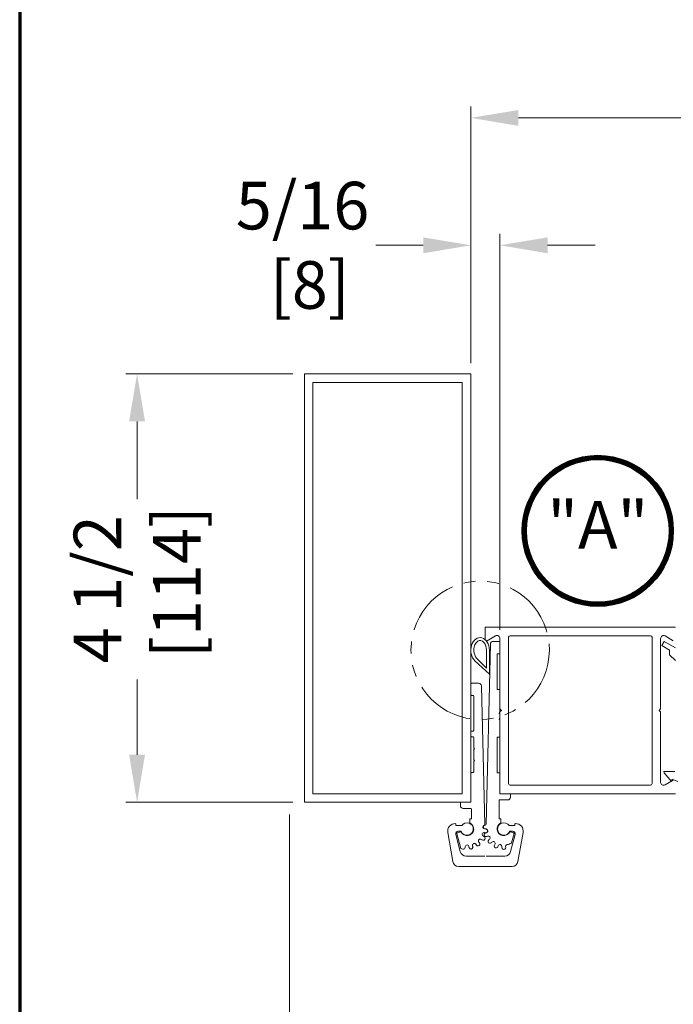
# Model space of a CAD drawing. Extents: x 0 to 54.1, y 8.2 to 82.9.
# Drawn here: x 0 to 6.9, y 16.3 to 26.7 of the extents above; entities that cross this region are included whole.
import ezdxf

# ---------------------------------------------------------------- set-up
doc = ezdxf.new("R2010")
doc.units = 0
doc.header["$MEASUREMENT"] = 0
doc.header["$PDMODE"] = 2
doc.linetypes.add('PHANTOM2', pattern=[1.25, 0.625, -0.125, 0.125, -0.125, 0.125, -0.125])
doc.layers.get('0').update_dxf_attribs({"linetype": 'CONTINUOUS'})
doc.layers.get('Defpoints').update_dxf_attribs({"linetype": 'CONTINUOUS'})
for name, color, linetype, lineweight in [('Border', 1, 'CONTINUOUS', 70), ('Dimension', 2, 'CONTINUOUS', 15), ('Notes', 4, 'CONTINUOUS', 25), ('Object', 7, 'CONTINUOUS', 30), ('PHANTOM', 6, 'PHANTOM2', 25)]:
    doc.layers.add(name, color=color, linetype=linetype, lineweight=lineweight)
doc.styles.get("Standard").update_dxf_attribs({"font": 'ARIAL.TTF'})
doc.dimstyles.new('Nabco Dimension Arch Style - Autocad', dxfattribs={"dimscale": 2, "dimtxt": 0.375, "dimasz": 0.37, "dimexe": 0.06, "dimexo": 0.06, "dimgap": 0.06, "dimtad": 0, "dimdec": 5, "dimzin": 4, "dimdsep": 46, "dimlunit": 5, "dimtxsty": 'Standard', "dimcen": 0, "dimclrd": 256, "dimclre": 256, "dimclrt": 256, "dimadec": 1, "dimazin": 1, "dimtm": 1e-09, "dimtfac": 1, "dimtdec": 5, "dimtofl": 0, "dimtmove": 0, "dimatfit": 3, "dimfxl": 0, "dimfrac": 2, "dimtolj": 1, "dimtzin": 4, "dimlwd": -1, "dimlwe": -1, "dimarcsym": 0})

# ---------------------------------------------------------------- blocks, each defined once
blk = doc.blocks.new('*D21')
at = {"layer": 'Defpoints', "color": 0}
for p in [(2.836, 18.455), (37.491, 18.456), (37.491, 12.44)]:
    blk.add_point(p, dxfattribs=at)
at = {"layer": 'Dimension'}
for p, q in [((2.836, 18.335), (2.836, 12.32)), ((37.491, 18.336), (37.491, 12.32)), ((3.336, 12.44), (18.298, 12.44)), ((36.991, 12.44), (23.352, 12.44))]:
    blk.add_line(p, q, dxfattribs=at)
for points in [[(3.336, 12.524), (3.336, 12.357), (2.836, 12.44)], [(36.991, 12.524), (36.991, 12.357), (37.491, 12.44)]]:
    blk.add_solid(points, dxfattribs=at)
at = {"layer": 'Dimension', "lineweight": 0, "insert": (20.825, 12.44), "char_height": 0.5, "attachment_point": 5}
blk.add_mtext('\\A1;FRAME WIDTH', dxfattribs=at)
blk = doc.blocks.new('*D22')
at = {"layer": 'Defpoints', "color": 0}
for p in [(1.234, 22.962), (2.992, 22.962), (2.992, 18.462)]:
    blk.add_point(p, dxfattribs=at)
at = {"layer": 'Dimension'}
for p, q in [((2.872, 22.962), (1.114, 22.962)), ((1.234, 22.462), (1.234, 21.647)), ((1.234, 18.962), (1.234, 19.752)), ((2.872, 18.462), (1.114, 18.462))]:
    blk.add_line(p, q, dxfattribs=at)
for points in [[(1.15, 22.462), (1.317, 22.462), (1.234, 22.962)], [(1.15, 18.962), (1.317, 18.962), (1.234, 18.462)]]:
    blk.add_solid(points, dxfattribs=at)
at = {"layer": 'Dimension', "lineweight": 0, "insert": (1.234, 20.699), "char_height": 0.5, "attachment_point": 5, "rotation": 90}
blk.add_mtext('\\A1;4 1/2\\P [114]', dxfattribs=at)
blk = doc.blocks.new('GLSTOP')
at = {"lineweight": 0}
for p, q in [((-0.043, 0.726), (-0.162, 0.657)), ((-0.018, 0.682), (-0.043, 0.726)), ((-0.1, 0.635), (-0.018, 0.682)), ((-0.1, 0.635), (-0.1, 0.586)), ((-0.162, 0.524), (-0.1, 0.586)), ((-0.129, -0.721), (-0.186, -0.744)), ((-0.157, -0.639), (-0.041, -0.639)), ((-0.129, -0.721), (-0.119, -0.745)), ((-0.119, -0.745), (-0.044, -0.654)), ((-0.044, -0.654), (-0.041, -0.639))]:
    blk.add_line(p, q, dxfattribs=at)
blk = doc.blocks.new('*D30')
at = {"layer": 'Defpoints', "color": 0}
for p in [(5.048, 24.312), (4.742, 22.955), (5.048, 20.152)]:
    blk.add_point(p, dxfattribs=at)
at = {"layer": 'Dimension'}
for p, q in [((4.742, 23.075), (4.742, 24.432)), ((5.048, 20.272), (5.048, 24.432)), ((4.242, 24.312), (3.742, 24.312)), ((5.548, 24.312), (6.048, 24.312))]:
    blk.add_line(p, q, dxfattribs=at)
for points in [[(4.242, 24.395), (4.242, 24.228), (4.742, 24.312)], [(5.548, 24.395), (5.548, 24.228), (5.048, 24.312)]]:
    blk.add_solid(points, dxfattribs=at)
at = {"layer": 'Dimension', "lineweight": 0, "insert": (2.973, 24.312), "char_height": 0.5, "attachment_point": 5}
blk.add_mtext('\\A1;5/16\\P [8]', dxfattribs=at)
blk = doc.blocks.new('*D33')
at = {"layer": 'Defpoints', "color": 0}
for p in [(16.335, 25.65), (16.335, 25.65), (4.742, 22.962)]:
    blk.add_point(p, dxfattribs=at)
at = {"layer": 'Dimension'}
for p, q in [((4.742, 23.082), (4.742, 25.77)), ((5.242, 25.65), (7.61, 25.65)), ((15.835, 25.65), (13.466, 25.65))]:
    blk.add_line(p, q, dxfattribs=at)
for points in [[(5.242, 25.733), (5.242, 25.566), (4.742, 25.65)], [(15.835, 25.733), (15.835, 25.566), (16.335, 25.65)]]:
    blk.add_solid(points, dxfattribs=at)
at = {"layer": 'Dimension', "lineweight": 0, "insert": (10.538, 25.65), "char_height": 0.5, "attachment_point": 5}
blk.add_mtext('\\A1;INACTIVE PANEL', dxfattribs=at)
blk = doc.blocks.new('tear drop gasket .25 x .375 compressed at hinge')
at = {"layer": 'Object', "lineweight": 0}
for p, q in [((0, 0), (0.14, 0.153)), ((0.062, 0.031), (0.168, 0.136)), ((0.25, 0), (0, 0)), ((0.253, 0.031), (0.062, 0.031))]:
    blk.add_line(p, q, dxfattribs=at)
blk.add_ellipse((0.25, 0.098), major_axis=(0.133, 0), ratio=0.734889, start_param=4.712389, end_param=8.836888, dxfattribs=at)
blk.add_open_spline([(0.249, 0.031), (0.257, 0.031), (0.265, 0.032), (0.302, 0.038), (0.327, 0.052), (0.348, 0.077), (0.352, 0.088), (0.352, 0.098), (0.352, 0.113), (0.343, 0.13), (0.303, 0.157), (0.272, 0.165), (0.212, 0.162), (0.184, 0.151), (0.166, 0.134), (0.164, 0.132), (0.162, 0.131)], degree=3, knots=[4.701098, 4.701098, 4.701098, 4.701098, 4.922367, 4.922367, 5.742762, 5.742762, 6.283185, 6.283185, 6.283185, 7.10358, 7.10358, 7.923974, 7.923974, 8.744369, 8.744369, 8.840488, 8.840488, 8.840488, 8.840488], dxfattribs=at)
blk = doc.blocks.new('SPFMSLI HINGE')
at = {"layer": 'Object', "lineweight": 0}
for p, q in [((0.275, 1.97), (0.346, 1.97)), ((0.346, 1.97), (0.346, 1.839)), ((0.199, 0.05), (0.245, 1.941)), ((0.346, 1.839), (0.316, 1.839)), ((0.316, 1.839), (0.316, 1.464)), ((0.04, 1.523), (0.04, 1.41)), ((0.121, 1.53), (0.047, 1.53)), ((0.187, 0.048), (0.151, 1.501)), ((0.316, 1.464), (0.346, 1.464)), ((0.346, 1.464), (0.346, 1.225)), ((0.047, 1.403), (0.063, 1.403)), ((0.07, 1.396), (0.07, 1.035)), ((0.346, 1.209), (0.346, 1.162)), ((0.346, 1.146), (0.346, 0.964)), ((0.04, 1.021), (0.04, 0.975)), ((0.063, 1.028), (0.047, 1.028)), ((0.047, 0.968), (0.063, 0.968)), ((0.07, 0.961), (0.07, 0.851)), ((0.346, 0.964), (0.316, 0.964)), ((0.316, 0.964), (0.316, 0.589)), ((0.07, 0.835), (0.07, 0.726)), ((0.07, 0.71), (0.07, 0.6)), ((0.04, 0.586), (0.04, 0.287)), ((0.063, 0.593), (0.047, 0.593)), ((0.316, 0.589), (0.346, 0.589)), ((0.346, 0.589), (0.346, 0.37)), ((0.346, 0.37), (0.456, 0.37)), ((0.456, 0.37), (0.456, 0.335)), ((-0.07, 0.273), (-0.07, 0.245)), ((0.033, 0.28), (-0.063, 0.28)), ((-0.04, 0.215), (0.04, 0.215)), ((0.047, 0.208), (0.047, 0.105)), ((0.346, 0.305), (0.339, 0.305)), ((0.339, 0.305), (0.339, 0.105)), ((0.426, 0.305), (0.346, 0.305)), ((0.346, 0.305), (0.346, 0.305)), ((0.047, 0.105), (0.03, 0.105)), ((0.03, 0.105), (0.03, 0.063)), ((0.339, 0.105), (0.356, 0.105)), ((0.356, 0.105), (0.356, 0.063)), ((-0.117, 0.035), (-0.117, 0.049)), ((-0.056, 0.035), (-0.117, 0.035)), ((0.199, 0), (0.191, 0)), ((0.503, 0.035), (0.442, 0.035)), ((0.503, 0.049), (0.503, 0.035)), ((-0.203, -0.036), (-0.149, -0.343)), ((-0.071, -0.238), (-0.119, -0.058)), ((-0.108, -0.048), (-0.066, -0.206)), ((-0.069, -0.03), (-0.103, -0.039)), ((-0.092, -0.023), (-0.062, -0.023)), ((0.177, -0.079), (0.171, -0.077)), ((0.184, -0.039), (0.19, -0.04)), ((0.194, 0), (0.188, 0)), ((0.195, -0.041), (0.204, -0.039)), ((0.215, -0.076), (0.207, -0.079)), ((0.448, -0.023), (0.478, -0.023)), ((0.455, -0.03), (0.489, -0.039)), ((0.505, -0.058), (0.457, -0.238)), ((0.494, -0.048), (0.468, -0.144)), ((0.535, -0.343), (0.589, -0.036)), ((-0.02, -0.193), (-0.02, -0.187)), ((0.02, -0.187), (0.02, -0.193)), ((0.06, -0.184), (0.058, -0.179)), ((0.094, -0.163), (0.097, -0.168)), ((0.13, -0.144), (0.125, -0.14)), ((0.152, -0.11), (0.157, -0.114)), ((0.228, -0.115), (0.235, -0.11)), ((0.261, -0.138), (0.255, -0.145)), ((0.289, -0.169), (0.293, -0.162)), ((0.328, -0.177), (0.325, -0.186)), ((0.366, -0.194), (0.367, -0.186)), ((0.405, -0.186), (0.406, -0.194)), ((0.185, -0.284), (-0.011, -0.284)), ((0.397, -0.284), (0.201, -0.284)), ((-0.088, -0.394), (0.474, -0.394))]:
    blk.add_line(p, q, dxfattribs=at)
for centre, radius, start, end in [((0.275, 1.94), 0.03, 90, 178.5967), ((0.047, 1.523), 0.007, 90, 180), ((0.121, 1.5), 0.03, 1.4302, 90), ((0.047, 1.41), 0.007, 180, 270), ((0.063, 1.396), 0.007, 0, 90), ((0.346, 1.217), 0.008, 90, 270), ((0.346, 1.154), 0.008, 90, 270), ((0.063, 1.035), 0.007, 270, 0), ((0.047, 1.021), 0.007, 90, 180), ((0.047, 0.975), 0.007, 180, 270), ((0.063, 0.961), 0.007, 0, 90), ((0.07, 0.843), 0.008, 270, 90), ((0.07, 0.718), 0.008, 270, 90), ((0.047, 0.586), 0.007, 90, 180), ((0.063, 0.6), 0.007, 270, 360), ((0.426, 0.335), 0.03, 270, 360), ((-0.063, 0.273), 0.007, 90, 180), ((-0.04, 0.245), 0.03, 180, 270), ((0.033, 0.287), 0.007, 270, 360), ((0.04, 0.208), 0.007, 0, 90), ((-0.126, -0.022), 0.078, 88.3858, 190), ((-0.124, 0.049), 0.007, 360, 88.3858), ((0, 0), 0.066, 200.3947, 147.9741), ((0, 0), 0.07, 208.7193, 64.6231), ((0.187, 0.02), 0.0201, 109.5444, 272.4064), ((0.191, 0.02), 0.02, 94.1142, 269.04), ((0.177, 0.048), 0.01, 289.5444, 0), ((0.189, 0.05), 0.01, 274.1142, 358.5967), ((0.199, -0.02), 0.02, 282.96, 89.04), ((0.386, 0), 0.07, 115.3768, 331.2824), ((0.386, 0), 0.066, 32.0259, 339.6053), ((0.51, 0.049), 0.007, 91.6142, 180), ((0.512, -0.022), 0.078, 350, 91.6142), ((-0.092, -0.051), 0.028, 90, 195), ((-0.101, -0.046), 0.007, 105, 195), ((-0.068, -0.037), 0.007, 28.7193, 105), ((0.169, -0.098), 0.0203, 231.5936, 68.4064), ((0.179, -0.058), 0.0201, 75.5936, 248.4064), ((0.2, -0.061), 0.02, 102.96, 293.04), ((0.195, -0.02), 0.0203, 255.5936, 92.4064), ((0.223, -0.094), 0.02, 306.96, 113.04), ((0.454, -0.037), 0.007, 75, 151.2824), ((0.478, -0.051), 0.028, 345, 90), ((0.487, -0.046), 0.007, 345, 75), ((0, 0), 0.216, 252.2606, 258), ((-0.041, -0.191), 0.0203, 258, 356.4064), ((0, -0.188), 0.0201, 3.5936, 176.4064), ((0.041, -0.191), 0.0203, 183.5936, 20.4064), ((0.077, -0.172), 0.0201, 27.5936, 200.4064), ((0.115, -0.158), 0.0203, 207.5936, 44.4064), ((0.14, -0.126), 0.0201, 51.5936, 224.4064), ((0.24, -0.131), 0.02, 126.96, 317.04), ((0.275, -0.152), 0.02, 330.96, 137.04), ((0.306, -0.179), 0.02, 150.96, 341.0381), ((0.347, -0.184), 0.02, 354.96, 161.0381), ((0.386, -0.196), 0.02, 174.96, 5.04), ((0.425, -0.184), 0.02, 102.0001, 185.04), ((0.386, 0), 0.168, 282.0001, 297.8319), ((0.461, -0.142), 0.007, 297.8319, 345), ((-0.011, -0.222), 0.062, 195, 270), ((0.397, -0.222), 0.062, 270, 345), ((-0.088, -0.332), 0.062, 190, 270), ((0.474, -0.332), 0.062, 270, 350)]:
    blk.add_arc(centre, radius, start, end, dxfattribs=at)

msp = doc.modelspace()

# ---------------------------------------------------------------- linework, layer by layer
at = {"layer": 'Border', "color": 1, "lineweight": 70}
msp.add_line((0, 82.897343), (0, 9.361612), dxfattribs=at)
at = {"layer": 'Object', "lineweight": 0}
for p, q in [((2.991954, 22.962229), (4.741954, 22.962229)), ((2.991954, 18.462229), (2.991954, 22.962229)), ((4.741954, 18.462229), (4.741954, 22.962229)), ((3.081954, 22.872229), (4.651954, 22.872229)), ((3.081954, 18.552229), (3.081954, 22.872229)), ((4.651954, 22.872229), (4.651954, 18.552229)), ((6.89209, 20.30197), (4.891977, 20.30197)), ((4.891977, 20.30197), (4.891977, 20.17197)), ((4.914474, 20.158982), (5.001461, 20.209204)), ((5.047954, 20.182361), (5.047954, 19.443097)), ((5.137941, 20.195986), (5.137941, 18.658213)), ((5.153938, 20.211983), (6.630129, 20.211983)), ((6.646127, 20.195986), (6.646127, 18.658213)), ((6.736113, 20.182361), (6.736113, 19.443097)), ((6.869594, 20.158982), (6.782607, 20.209204)), ((5.047954, 19.443097), (5.063952, 19.427099)), ((6.736113, 19.443097), (6.720116, 19.427099)), ((5.047954, 19.411102), (5.063952, 19.427099)), ((5.047954, 19.411102), (5.047954, 18.552229)), ((6.736113, 19.411102), (6.720116, 19.427099)), ((6.736113, 19.411102), (6.736113, 18.671838)), ((4.741436, 19.093493), (4.741436, 18.655451)), ((5.153938, 18.642216), (6.630129, 18.642216)), ((6.869594, 18.695217), (6.782607, 18.644995)), ((3.081954, 18.552229), (4.651954, 18.552229)), ((5.047954, 18.552229), (6.89209, 18.552229)), ((2.991954, 18.462229), (4.741954, 18.462229))]:
    msp.add_line(p, q, dxfattribs=at)
at = {"layer": 'Object'}
for radius in [0.793738, 0.786238, 0.778738, 0.771238, 0.763738, 0.756238, 0.748738]:
    msp.add_circle((6.075811, 21.312644), radius, dxfattribs=at)
at = {"layer": 'Object', "lineweight": 0}
for centre, radius, start, end in [((4.906975, 20.17197), 0.014998, 180, 300), ((5.016959, 20.182361), 0.030995, 0, 120), ((5.153938, 20.195986), 0.015998, 90, 180), ((6.630129, 20.195986), 0.015998, 0, 90), ((6.767109, 20.182361), 0.030995, 60, 180), ((5.153938, 18.658213), 0.015998, 180, 270), ((6.630129, 18.658213), 0.015998, 270, 0), ((6.767109, 18.671838), 0.030995, 180, 300)]:
    msp.add_arc(centre, radius, start, end, dxfattribs=at)
at = {"layer": 'PHANTOM', "lineweight": 0}
msp.add_circle((4.839628, 20.059522), 0.726983, dxfattribs=at)

# ---------------------------------------------------------------- block references
at = {"layer": 'Object', "lineweight": 0, "rotation": 90}
msp.add_blockref('tear drop gasket .25 x .375 compressed at hinge', (4.937303, 19.809522), dxfattribs=at)
at = {"layer": 'Object', "lineweight": 0, "xscale": -1}
msp.add_blockref('GLSTOP', (6.729762, 19.426455), dxfattribs=at)
at = {"layer": 'Object'}
msp.add_blockref('SPFMSLI HINGE', (4.701954, 18.182229), dxfattribs=at)

# ---------------------------------------------------------------- texts
at = {"layer": 'Notes', "lineweight": 0, "insert": (6.075811, 21.312644), "char_height": 0.5, "width": 1.45518373, "attachment_point": 5}
msp.add_mtext('"A"', dxfattribs=at)

# ---------------------------------------------------------------- dimensions: what is measured, and where the dimension line sits
at = {"layer": 'Dimension', "lineweight": 0}
dim = msp.add_linear_dim(base=(16.334918, 25.6496), p1=(4.741954, 22.962229), p2=(16.334918, 25.6496), text='INACTIVE PANEL', dimstyle='Nabco Dimension Arch Style - Autocad', override={"dimtxt": 0.25, "dimasz": 0.25, "dimpost": '\\X'}, dxfattribs=at)
dim.commit()
dim.dimension.update_dxf_attribs({"geometry": '*D33', "text_midpoint": (10.538436, 25.6496)})
dim = msp.add_linear_dim(base=(5.047954, 24.31152), p1=(4.741954, 22.955122), p2=(5.047954, 20.152229), dimstyle='Nabco Dimension Arch Style - Autocad', override={"dimtxt": 0.25, "dimasz": 0.25, "dimpost": '\\X'}, dxfattribs=at)
dim.commit()
dim.dimension.update_dxf_attribs({"geometry": '*D30', "text_midpoint": (2.972738, 24.31152), "dimtype": 160})
dim = msp.add_linear_dim(base=(1.233526, 22.962229), p1=(2.991954, 18.462229), p2=(2.991954, 22.962229), angle=90, text='<>[]', dimstyle='Nabco Dimension Arch Style - Autocad', override={"dimtxt": 0.25, "dimasz": 0.25, "dimpost": '\\X'}, dxfattribs=at)
dim.commit()
dim.dimension.update_dxf_attribs({"geometry": '*D22', "text_midpoint": (1.233526, 20.699456), "dimtype": 160})
dim = msp.add_linear_dim(base=(37.49127, 12.440414), p1=(2.835977, 18.455122), p2=(37.49127, 18.455535), text='FRAME WIDTH', dimstyle='Nabco Dimension Arch Style - Autocad', override={"dimtxt": 0.25, "dimasz": 0.25, "dimpost": '\\X'}, dxfattribs=at)
dim.commit()
dim.dimension.update_dxf_attribs({"geometry": '*D21', "text_midpoint": (20.824665, 12.440414), "dimtype": 160})

doc.saveas('drawing.dxf')
